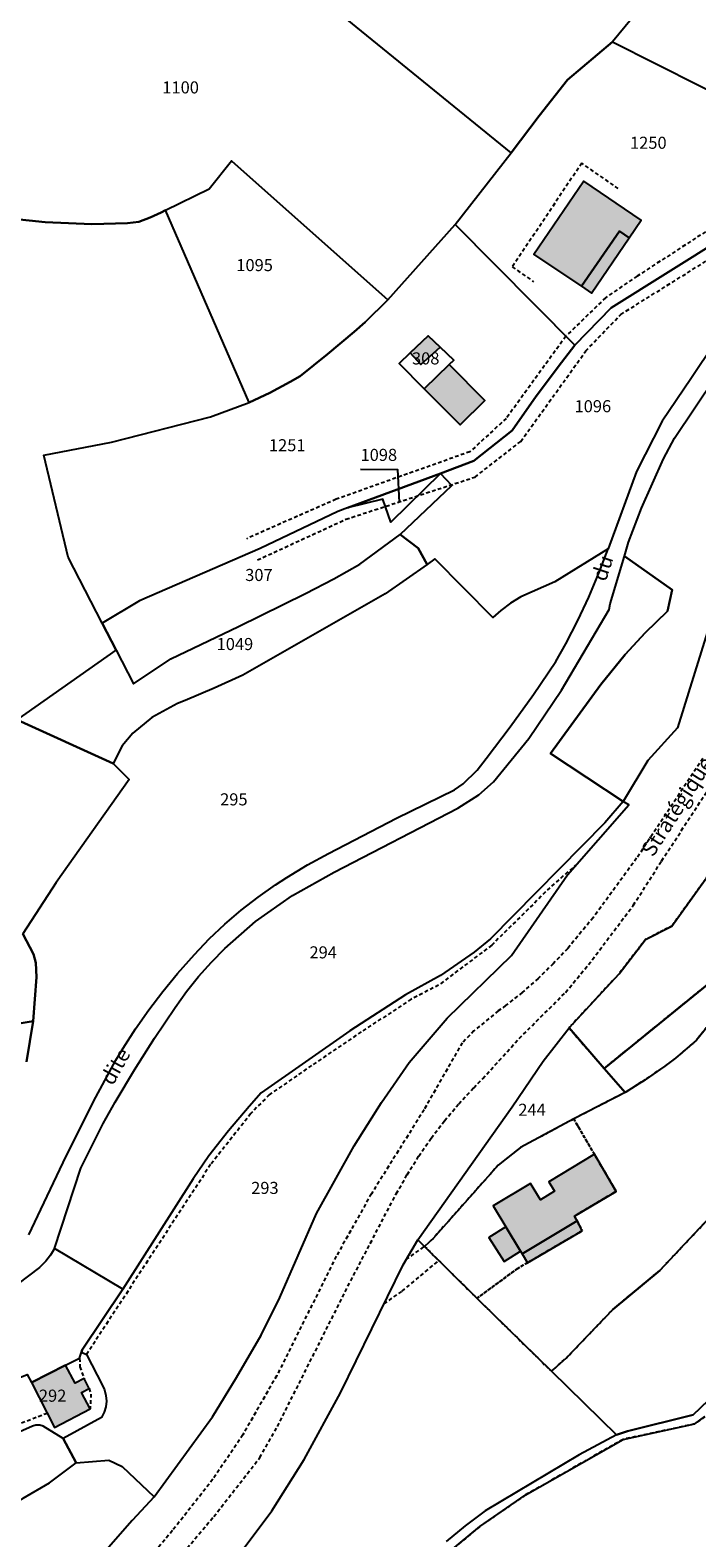
# Model space of a CAD drawing. Units: metres. Extents: x 1046040 to 1055388, y 6328416 to 6334622.
# Drawn here: x 1046909 to 1047020, y 6331476 to 6331726 of the extents above; entities that cross this region are included whole.
import ezdxf
from ezdxf.enums import TextEntityAlignment as Align

# ---------------------------------------------------------------- set-up
doc = ezdxf.new("R2010")
doc.units = ezdxf.units.M
doc.linetypes.add('TOPO1', pattern=[1, 0.6, -0.4])
doc.linetypes.add('TOPO4', pattern=[0.8, 0.5, -0.3])
for name, color, linetype in [('ig_cad_bati_dur', 152, 'CONTINUOUS'), ('ig_cad_bati_dur_hach', 24, 'CONTINUOUS'), ('ig_cad_bati_leger', 215, 'CONTINUOUS'), ('ig_cad_bati_leger_hach', 243, 'CONTINUOUS'), ('ig_cad_detail_lineaire', 252, 'TOPO1'), ('ig_cad_fleche_de_rattachement', 3, 'CONTINUOUS'), ('ig_cad_hydro', 140, 'CONTINUOUS'), ('ig_cad_nom_voie', 8, 'CONTINUOUS'), ('ig_cad_parcel', 3, 'CONTINUOUS'), ('ig_cad_parcel_num', 3, 'CONTINUOUS'), ('ig_cad_sfisc', 2, 'TOPO4')]:
    doc.layers.add(name, color=color, linetype=linetype)
doc.styles.add('Times New Roman', font='times.ttf')

msp = doc.modelspace()

# ---------------------------------------------------------------- hatches: boundary and pattern name
at = {"layer": 'ig_cad_bati_dur_hach'}
for points in [[(1047008.42, 6331691.53), (1047010.4, 6331694.43), (1047000.92, 6331700.89), (1046992.64, 6331688.75), (1047000.51, 6331683.51), (1047006.79, 6331692.64)], [(1046975.11, 6331675.29), (1046972.16, 6331672.46), (1046973.91, 6331670.53), (1046977.1, 6331673.43)], [(1046974.48, 6331666.54), (1046980.46, 6331660.56), (1046984.53, 6331664.61), (1046978.62, 6331670.54)], [(1046987.98, 6331527.72), (1046990.42, 6331523.71), (1046990.67, 6331523.28), (1046999.78, 6331528.73), (1046999.36, 6331529.53), (1047006.25, 6331533.61), (1047002.65, 6331539.75), (1046995.12, 6331535.2), (1046996.06, 6331533.65), (1046993.73, 6331532.23), (1046992.08, 6331534.94), (1046985.89, 6331531.2)], [(1046915.12, 6331504.81), (1046909.46, 6331501.96), (1046913.31, 6331494.53), (1046919.18, 6331497.57), (1046917.75, 6331500.32), (1046919.03, 6331500.98), (1046918.19, 6331502.61), (1046916.68, 6331501.82)]]:
    msp.add_hatch(color=256, dxfattribs=at).paths.add_polyline_path(points)
at = {"layer": 'ig_cad_bati_leger_hach'}
for points in [[(1047000.51, 6331683.51), (1047002.2, 6331682.39), (1047008.42, 6331691.53), (1047006.79, 6331692.64)], [(1047000.64, 6331527.08), (1046999.78, 6331528.73), (1046990.67, 6331523.28), (1046991.57, 6331521.78)], [(1046990.42, 6331523.71), (1046987.98, 6331527.72), (1046985.2, 6331525.95), (1046987.71, 6331521.98)]]:
    msp.add_hatch(color=256, dxfattribs=at).paths.add_polyline_path(points)

# ---------------------------------------------------------------- linework, layer by layer
at = {"layer": 'ig_cad_bati_dur'}
for points in [[(1047008.42, 6331691.53), (1047010.4, 6331694.43), (1047000.92, 6331700.89), (1046992.64, 6331688.75), (1047000.51, 6331683.51), (1047006.79, 6331692.64)], [(1046975.11, 6331675.29), (1046972.16, 6331672.46), (1046973.91, 6331670.53), (1046977.1, 6331673.43)], [(1046974.48, 6331666.54), (1046980.46, 6331660.56), (1046984.53, 6331664.61), (1046978.62, 6331670.54)], [(1046987.98, 6331527.72), (1046990.42, 6331523.71), (1046990.67, 6331523.28), (1046999.78, 6331528.73), (1046999.36, 6331529.53), (1047006.25, 6331533.61), (1047002.65, 6331539.75), (1046995.12, 6331535.2), (1046996.06, 6331533.65), (1046993.73, 6331532.23), (1046992.08, 6331534.94), (1046985.89, 6331531.2)], [(1046915.12, 6331504.81), (1046909.46, 6331501.96), (1046913.31, 6331494.53), (1046919.18, 6331497.57), (1046917.75, 6331500.32), (1046919.03, 6331500.98), (1046918.19, 6331502.61), (1046916.68, 6331501.82)]]:
    msp.add_lwpolyline(points, close=True, dxfattribs=at)
at = {"layer": 'ig_cad_bati_leger'}
for points in [[(1047000.51, 6331683.51), (1047002.2, 6331682.39), (1047008.42, 6331691.53), (1047006.79, 6331692.64)], [(1047000.64, 6331527.08), (1046999.78, 6331528.73), (1046990.67, 6331523.28), (1046991.57, 6331521.78)], [(1046990.42, 6331523.71), (1046987.98, 6331527.72), (1046985.2, 6331525.95), (1046987.71, 6331521.98)]]:
    msp.add_lwpolyline(points, close=True, dxfattribs=at)
at = {"layer": 'ig_cad_detail_lineaire'}
for points in [[(1047036.13, 6331708.58), (1047023.59, 6331694.17), (1047009.73, 6331685.2), (1047004.48, 6331681.6), (1046997.92, 6331675.22), (1046988.05, 6331661.61), (1046982.06, 6331656.11), (1046959.89, 6331648.23), (1046945.05, 6331641.69)], [(1047006.61, 6331699.68), (1047000.56, 6331703.89), (1046989.06, 6331686.73), (1046992.59, 6331684.25)], [(1046946.87, 6331638.18), (1046961.52, 6331644.92), (1046982.91, 6331651.92), (1046990.46, 6331657.81), (1047001.23, 6331672.79), (1047007.03, 6331678.86), (1047025.31, 6331690.27), (1047033.74, 6331699.76)], [(1047020.62, 6331605.31), (1047009.65, 6331588.79), (1047002.45, 6331578.94), (1046998.24, 6331573.84), (1046995.85, 6331571.3), (1046993.33, 6331568.87), (1046990.7, 6331566.56), (1046987.96, 6331564.39), (1046986.74, 6331563.49), (1046982.72, 6331560.21), (1046980.79, 6331558.23), (1046974.46, 6331547.14), (1046965.74, 6331533.21), (1046959.92, 6331522.86), (1046950.07, 6331503.1), (1046944.47, 6331493.29), (1046939.5, 6331485.93), (1046932.81, 6331477.42), (1046921.87, 6331464.46)], [(1046929.43, 6331467.66), (1046939.66, 6331479.76), (1046947.28, 6331489.53), (1046950.18, 6331494.66), (1046962.32, 6331518.8), (1046969.85, 6331533.21), (1046971.65, 6331536.37), (1046973.58, 6331539.45), (1046975.65, 6331542.44), (1046977.86, 6331545.32), (1046980.2, 6331548.1), (1046982.67, 6331550.76), (1046984.17, 6331552.28), (1046990.2, 6331558.93), (1046997.88, 6331566.57), (1047001.69, 6331571.17), (1047009.09, 6331580.98), (1047013.77, 6331588.32), (1047025.15, 6331605.8)], [(1046999.77, 6331587.82), (1046995.28, 6331583.9), (1046985.65, 6331574.38), (1046976.87, 6331567.77), (1046972.35, 6331565.44), (1046964.05, 6331560.02), (1046955.84, 6331554.45), (1046948.84, 6331549.62), (1046945.78, 6331546.49), (1046939.12, 6331538.05), (1046918.57, 6331506.57)], [(1046971.49, 6331522.31), (1046974.54, 6331524.49)], [(1046967.84, 6331514.98), (1046970.82, 6331517.08), (1046976.9, 6331522.15)], [(1046917.44, 6331505.97), (1046917.49, 6331504.55), (1046918.19, 6331502.61)], [(1046919.03, 6331500.98), (1046919.3, 6331500.05), (1046919.18, 6331497.57)], [(1046912.1, 6331496.85), (1046905.57, 6331494.37)], [(1047020.95, 6331496.32), (1047019.27, 6331495.09), (1047007.39, 6331492.54), (1046991.22, 6331483.32), (1046983.69, 6331478.12), (1046976.65, 6331472.26)]]:
    msp.add_lwpolyline(points, dxfattribs=at)
at = {"layer": 'ig_cad_fleche_de_rattachement'}
msp.add_lwpolyline([(1046963.93, 6331653.21), (1046970.07, 6331653.17), (1046970.31, 6331647.75)], dxfattribs=at)
at = {"layer": 'ig_cad_hydro'}
for points in [[(1047021.51, 6331498.95), (1047019, 6331496.58), (1047008.12, 6331493.92), (1047006.29, 6331493.27), (1047000.12, 6331489.96), (1046984.57, 6331480.7), (1046981.27, 6331478.23), (1046978.09, 6331475.64)], [(1046976.65, 6331472.26), (1046983.69, 6331478.12), (1046991.22, 6331483.32), (1047007.39, 6331492.54), (1047019.27, 6331495.09), (1047020.95, 6331496.32)]]:
    msp.add_lwpolyline(points, dxfattribs=at)
at = {"layer": 'ig_cad_parcel'}
for points in [[(1047005.65, 6331724.01), (1047020.1, 6331716.71), (1047020.68, 6331716.41), (1047036.13, 6331708.58), (1047039.97, 6331722.05), (1047041.56, 6331726.48), (1047043.89, 6331730.99), (1047062.95, 6331758.5), (1047047.48, 6331766.4), (1047048.87, 6331769.47), (1047041.74, 6331766.65), (1047036.48, 6331760.45), (1047032.54, 6331754.89), (1047017.2, 6331738.03)], [(1046968.44, 6331681.26), (1046979.61, 6331693.73), (1046988.88, 6331705.59), (1046929.29, 6331754.11), (1046927.58, 6331752.31), (1046925.66, 6331750.56), (1046923.63, 6331748.92), (1046920.53, 6331747), (1046908.62, 6331740.79), (1046905.24, 6331734.1), (1046904.07, 6331725.87), (1046902.47, 6331723.08), (1046899.53, 6331721.85), (1046899.47, 6331695.4), (1046911.75, 6331694.15), (1046919.49, 6331693.77), (1046925.36, 6331693.97), (1046927.23, 6331694.18), (1046929.12, 6331694.88), (1046930.95, 6331695.74), (1046931.63, 6331696.12), (1046938.89, 6331699.64), (1046942.57, 6331704.26)], [(1047034.96, 6331704.25), (1047031.87, 6331700.82), (1047028.01, 6331696.33), (1047024.29, 6331691.73), (1047005.43, 6331679.94), (1046999.41, 6331673.73), (1046979.61, 6331693.73), (1046988.88, 6331705.59), (1046993.51, 6331711.72), (1046998.21, 6331717.68), (1047005.65, 6331724.01), (1047020.1, 6331716.71), (1047020.68, 6331716.41), (1047036.13, 6331708.58)], [(1046945.49, 6331664.24), (1046931.63, 6331696.12), (1046938.89, 6331699.64), (1046942.57, 6331704.26), (1046968.44, 6331681.26), (1046964.69, 6331677.59), (1046962.86, 6331675.97), (1046958.46, 6331672.24), (1046953.95, 6331668.64), (1046952.3, 6331667.69), (1046948.93, 6331665.88)], [(1046979.61, 6331693.73), (1046999.41, 6331673.73), (1046997.19, 6331670.88), (1046993.04, 6331665.29), (1046989.02, 6331659.62), (1046982.69, 6331654.58), (1046977.2, 6331652.5), (1046961.79, 6331646.82), (1046960.17, 6331646.22), (1046947.35, 6331640.09), (1046927.34, 6331631.44), (1046921.2, 6331627.72), (1046915.57, 6331638.64), (1046911.51, 6331655.51), (1046922.73, 6331657.68), (1046939.13, 6331661.91), (1046945.49, 6331664.24), (1046948.93, 6331665.88), (1046952.3, 6331667.69), (1046953.95, 6331668.64), (1046958.46, 6331672.24), (1046962.86, 6331675.97), (1046964.69, 6331677.59), (1046968.44, 6331681.26)], [(1047007.61, 6331638.82), (1047008.28, 6331641.13), (1047010.44, 6331646.75), (1047014.11, 6331654.95), (1047015.91, 6331658.36), (1047032.74, 6331683.48), (1047035.68, 6331694.25), (1047045.73, 6331690.49), (1047042.93, 6331683.61), (1047033.94, 6331660.09), (1047022.16, 6331628.82), (1047016.42, 6331610.4), (1047011.48, 6331604.98), (1047007.43, 6331598.19), (1046995.41, 6331606.12), (1047003.7, 6331617.57), (1047007.72, 6331622.55), (1047011.08, 6331626.1), (1047014.73, 6331629.68), (1047015.54, 6331633.22)], [(1046977.1, 6331673.43), (1046979.4, 6331671.29), (1046978.62, 6331670.54), (1046984.53, 6331664.61), (1046980.46, 6331660.56), (1046974.48, 6331666.54), (1046970.32, 6331670.72), (1046972.16, 6331672.46), (1046975.11, 6331675.29)], [(1046977.1, 6331673.43), (1046975.11, 6331675.29), (1046972.16, 6331672.46), (1046970.32, 6331670.72), (1046974.48, 6331666.54), (1046980.46, 6331660.56), (1046984.53, 6331664.61), (1046978.62, 6331670.54), (1046979.4, 6331671.29)], [(1046970.49, 6331642.41), (1046979.04, 6331650.54), (1046977.2, 6331652.5), (1046968.93, 6331644.45), (1046967.61, 6331648.27), (1046961.79, 6331646.82), (1046960.17, 6331646.22), (1046947.35, 6331640.09), (1046927.34, 6331631.44), (1046921.2, 6331627.72), (1046923.49, 6331623.24), (1046926.35, 6331617.68), (1046932.55, 6331621.81), (1046943.73, 6331627.15), (1046954.82, 6331632.65), (1046959.53, 6331635.05), (1046963.84, 6331637.51)], [(1046977.2, 6331652.5), (1046968.93, 6331644.45), (1046967.61, 6331648.27), (1046961.79, 6331646.82)], [(1046923.49, 6331623.24), (1046926.35, 6331617.68), (1046932.55, 6331621.81), (1046943.73, 6331627.15), (1046954.82, 6331632.65), (1046959.53, 6331635.05), (1046963.84, 6331637.51), (1046970.49, 6331642.41), (1046973.48, 6331640.11), (1046974.96, 6331637.45), (1046968.03, 6331632.59), (1046944.45, 6331619.12), (1046939.71, 6331616.94), (1046934.92, 6331614.92), (1046933.62, 6331614.39), (1046929.39, 6331612.07), (1046926.27, 6331609.52), (1046924.49, 6331607.42), (1046923.01, 6331604.5), (1046907.11, 6331611.71)], [(1047007.43, 6331598.19), (1047004.36, 6331594.65), (1046985.43, 6331575.44), (1046982.74, 6331573.24), (1046977.16, 6331569.36), (1046971.36, 6331566.17), (1046962.16, 6331560.21), (1046947.52, 6331549.92), (1046945.51, 6331547.66), (1046942.11, 6331543.62), (1046938.84, 6331539.47), (1046936.24, 6331535.7), (1046924.59, 6331517.43), (1046913.26, 6331524.13), (1046917.63, 6331537.48), (1046921.34, 6331544.87), (1046923.34, 6331548.41), (1046926.51, 6331553.72), (1046929.83, 6331558.96), (1046933.28, 6331564.09), (1046935.16, 6331566.7), (1046937.14, 6331569.2), (1046939.25, 6331571.57), (1046941.48, 6331573.83), (1046946.58, 6331578.29), (1046952.68, 6331582.61), (1046959.57, 6331586.5), (1046980.04, 6331597.07), (1046983.5, 6331599.31), (1046985.95, 6331601.43), (1046991.8, 6331608.59), (1046997.2, 6331616.64), (1047005.09, 6331629.98), (1047005.25, 6331630.92), (1047007.61, 6331638.82), (1047015.54, 6331633.22), (1047014.73, 6331629.68), (1047011.08, 6331626.1), (1047007.72, 6331622.55), (1047003.7, 6331617.57), (1046995.41, 6331606.12)], [(1047007.43, 6331598.19), (1047004.36, 6331594.65), (1046985.43, 6331575.44), (1046982.74, 6331573.24), (1046977.16, 6331569.36), (1046971.36, 6331566.17), (1046962.16, 6331560.21), (1046947.52, 6331549.92), (1046945.51, 6331547.66), (1046942.11, 6331543.62), (1046938.84, 6331539.47), (1046936.24, 6331535.7), (1046924.59, 6331517.43), (1046917.88, 6331507.36), (1046917.77, 6331506.99), (1046918.57, 6331506.57), (1046921.21, 6331501.48), (1046921.56, 6331500.72), (1046921.8, 6331499.81), (1046921.87, 6331498.87), (1046921.78, 6331497.93), (1046921.51, 6331497.02), (1046921.09, 6331496.17), (1046914.73, 6331492.7), (1046916.86, 6331488.68), (1046922.28, 6331489.07), (1046924.5, 6331488.06), (1046929.76, 6331483.01), (1046939.45, 6331496.28), (1046943.43, 6331502.78), (1046947.49, 6331509.77), (1046950.57, 6331516.06), (1046956.63, 6331529.95), (1046962.88, 6331541.16), (1046967.39, 6331548.31), (1046971.98, 6331554.93), (1046978.3, 6331562.3), (1046988.93, 6331572.7), (1046998.22, 6331586.04), (1047008.36, 6331597.61)], [(1046973.44, 6331525.58), (1046989.06, 6331547.61), (1046994.16, 6331555.15), (1046998.45, 6331560.7), (1047004.27, 6331553.98), (1047007.74, 6331549.99), (1046999.23, 6331545.61), (1046990.4, 6331540.86), (1046986.73, 6331537.94), (1046975.97, 6331525.82), (1046974.54, 6331524.49)], [(1046914.73, 6331492.7), (1046911.42, 6331494.72), (1046910.83, 6331494.9), (1046910.22, 6331494.9), (1046909.63, 6331494.75), (1046906.08, 6331493.12), (1046905.57, 6331494.37), (1046902.89, 6331500.9), (1046908.78, 6331503.28), (1046909.46, 6331501.96), (1046915.12, 6331504.81), (1046917.44, 6331505.97), (1046917.77, 6331506.99), (1046918.57, 6331506.57), (1046921.21, 6331501.48), (1046921.56, 6331500.72), (1046921.8, 6331499.81), (1046921.87, 6331498.87), (1046921.78, 6331497.93), (1046921.51, 6331497.02), (1046921.09, 6331496.17)]]:
    msp.add_lwpolyline(points, close=True, dxfattribs=at)
for points in [[(1047017.2, 6331738.03), (1047005.65, 6331724.01), (1046998.21, 6331717.68), (1046993.51, 6331711.72), (1046988.88, 6331705.59), (1046929.29, 6331754.11)], [(1046907.11, 6331611.71), (1046923.49, 6331623.24), (1046921.2, 6331627.72), (1046915.57, 6331638.64), (1046911.51, 6331655.51), (1046922.73, 6331657.68), (1046939.13, 6331661.91), (1046945.49, 6331664.24), (1046931.63, 6331696.12), (1046930.95, 6331695.74), (1046929.12, 6331694.88), (1046927.23, 6331694.18), (1046925.36, 6331693.97), (1046919.49, 6331693.77), (1046911.75, 6331694.15), (1046899.47, 6331695.4)], [(1047026.58, 6331680.03), (1047018.6, 6331668.16), (1047013.85, 6331661.16), (1047009.64, 6331652.85), (1047004.91, 6331640.03), (1046996.11, 6331634.55), (1046990.45, 6331632.1), (1046988.76, 6331631.03), (1046987.16, 6331629.82), (1046985.83, 6331628.65), (1046976.23, 6331638.36), (1046974.96, 6331637.45), (1046973.48, 6331640.11), (1046970.49, 6331642.41), (1046979.04, 6331650.54), (1046977.2, 6331652.5), (1046982.69, 6331654.58), (1046989.02, 6331659.62), (1046993.04, 6331665.29), (1046997.19, 6331670.88), (1046999.41, 6331673.73), (1047005.43, 6331679.94), (1047024.29, 6331691.73)], [(1046909.05, 6331526.43), (1046910.51, 6331529.55), (1046915.24, 6331539.42), (1046920.13, 6331549.23), (1046923.45, 6331555.33), (1046924.63, 6331557.33), (1046926.69, 6331560.55), (1046928.88, 6331563.7), (1046931.21, 6331566.73), (1046933.67, 6331569.67), (1046936.44, 6331572.86), (1046938.9, 6331575.41), (1046941.48, 6331577.85), (1046944.17, 6331580.17), (1046946.97, 6331582.35), (1046949.87, 6331584.39), (1046951.75, 6331585.61), (1046955.15, 6331587.67), (1046958.64, 6331589.59), (1046969.92, 6331595.41), (1046979.48, 6331600.13), (1046980.94, 6331601.11), (1046983.24, 6331603.36), (1046984.75, 6331605.28), (1046988.72, 6331610.54), (1046992.57, 6331615.89), (1046996.27, 6331621.35), (1046997.93, 6331624.31), (1046999.9, 6331628.13), (1047001.72, 6331632.03), (1047003.39, 6331636), (1047004.91, 6331640.03), (1046996.11, 6331634.55), (1046990.45, 6331632.1), (1046988.76, 6331631.03), (1046987.16, 6331629.82), (1046985.83, 6331628.65), (1046976.23, 6331638.36), (1046974.96, 6331637.45), (1046968.03, 6331632.59), (1046944.45, 6331619.12), (1046939.71, 6331616.94), (1046934.92, 6331614.92), (1046933.62, 6331614.39), (1046929.39, 6331612.07), (1046926.27, 6331609.52), (1046924.49, 6331607.42), (1046923.01, 6331604.5), (1046925.66, 6331601.85), (1046913.57, 6331584.75), (1046908.05, 6331576.27), (1046909.79, 6331572.91), (1046910.21, 6331571.46), (1046910.28, 6331569.07), (1046909.76, 6331561.8), (1046908.67, 6331555.08)], [(1046907.11, 6331611.71), (1046923.01, 6331604.5), (1046925.66, 6331601.85), (1046913.57, 6331584.75), (1046908.05, 6331576.27)], [(1047030.7, 6331575.45), (1047004.27, 6331553.98), (1046998.45, 6331560.7), (1047006.73, 6331569.64), (1047011.1, 6331575.3), (1047015.48, 6331577.56), (1047023.32, 6331588.48)], [(1046905.79, 6331561.12), (1046909.76, 6331561.8), (1046910.28, 6331569.07), (1046910.21, 6331571.46), (1046909.79, 6331572.91), (1046908.05, 6331576.27)], [(1047022.69, 6331562.53), (1047019.53, 6331558.65), (1047016.08, 6331555.67), (1047014.33, 6331554.37), (1047011.07, 6331552.1), (1047007.74, 6331549.99), (1047004.27, 6331553.98), (1047030.7, 6331575.45)], [(1046908.67, 6331555.08), (1046909.76, 6331561.8), (1046905.79, 6331561.12)], [(1047022.69, 6331562.53), (1047019.53, 6331558.65), (1047016.08, 6331555.67), (1047014.33, 6331554.37), (1047011.07, 6331552.1), (1047007.74, 6331549.99), (1046999.23, 6331545.61), (1046990.4, 6331540.86), (1046986.73, 6331537.94), (1046975.97, 6331525.82), (1046974.54, 6331524.49), (1046983.21, 6331515.9), (1046995.54, 6331503.81), (1046997.96, 6331505.99), (1047005.7, 6331514.03), (1047013.46, 6331520.49), (1047022.56, 6331530.15)], [(1047022.56, 6331530.15), (1047013.46, 6331520.49), (1047005.7, 6331514.03), (1046997.96, 6331505.99), (1046995.54, 6331503.81), (1047006.29, 6331493.27), (1047008.12, 6331493.92), (1047019, 6331496.58), (1047021.51, 6331498.95)], [(1046908.78, 6331503.28), (1046909.46, 6331501.96), (1046915.12, 6331504.81), (1046917.44, 6331505.97), (1046917.77, 6331506.99), (1046917.88, 6331507.36), (1046924.59, 6331517.43), (1046913.26, 6331524.13), (1046912.63, 6331523.04), (1046911.86, 6331522.06), (1046910.79, 6331521.02), (1046907.16, 6331518.27)], [(1046940.19, 6331468.61), (1046949.26, 6331480.72), (1046954.61, 6331489.18), (1046960.64, 6331500.23), (1046970.98, 6331521.47), (1046973.44, 6331525.58), (1046974.54, 6331524.49), (1046983.21, 6331515.9), (1046995.54, 6331503.81), (1047006.29, 6331493.27), (1047000.12, 6331489.96), (1046984.57, 6331480.7), (1046981.27, 6331478.23), (1046978.09, 6331475.64)], [(1047021.41, 6331476.03), (1047025.09, 6331478.25), (1047028.85, 6331480.33), (1047031.13, 6331481.5), (1047029.28, 6331484.72), (1047027.9, 6331487.25), (1047024.94, 6331492.67), (1047022.22, 6331497.63), (1047021.51, 6331498.95), (1047019, 6331496.58), (1047008.12, 6331493.92), (1047006.29, 6331493.27), (1047000.12, 6331489.96), (1046984.57, 6331480.7), (1046981.27, 6331478.23), (1046978.09, 6331475.64)], [(1046889.25, 6331472.22), (1046898.73, 6331477.45), (1046908.11, 6331482.81), (1046912.43, 6331485.35), (1046916.86, 6331488.68), (1046914.73, 6331492.7), (1046911.42, 6331494.72), (1046910.83, 6331494.9), (1046910.22, 6331494.9), (1046909.63, 6331494.75), (1046906.08, 6331493.12), (1046905.57, 6331494.37), (1046897.2, 6331491.13), (1046891.82, 6331490.1), (1046861.1, 6331485.57), (1046858.44, 6331485.42), (1046852.75, 6331485.54), (1046843.03, 6331485.88), (1046833.33, 6331486.38), (1046819.19, 6331486.57), (1046810.58, 6331487.51), (1046799.03, 6331488.24), (1046795.63, 6331471.07)], [(1046889.25, 6331472.22), (1046898.73, 6331477.45), (1046908.11, 6331482.81), (1046912.43, 6331485.35), (1046916.86, 6331488.68), (1046922.28, 6331489.07), (1046924.5, 6331488.06), (1046929.76, 6331483.01), (1046926.12, 6331479.11), (1046912.85, 6331463.93)]]:
    msp.add_lwpolyline(points, dxfattribs=at)
at = {"layer": 'ig_cad_sfisc'}
for points in [[(1047023.32, 6331588.48), (1047015.48, 6331577.56), (1047011.1, 6331575.3), (1047006.73, 6331569.64), (1046998.45, 6331560.7), (1047004.27, 6331553.98), (1047030.7, 6331575.45)], [(1047022.69, 6331562.53), (1047019.53, 6331558.65), (1047016.08, 6331555.67), (1047014.33, 6331554.37), (1047011.07, 6331552.1), (1047007.74, 6331549.99), (1046999.23, 6331545.61), (1047002.65, 6331539.75), (1047006.25, 6331533.61), (1046999.36, 6331529.53), (1046999.78, 6331528.73), (1047000.64, 6331527.08), (1046991.57, 6331521.78), (1046989.87, 6331520.79), (1046983.21, 6331515.9), (1046995.54, 6331503.81), (1046997.96, 6331505.99), (1047005.7, 6331514.03), (1047013.46, 6331520.49), (1047022.56, 6331530.15)]]:
    msp.add_lwpolyline(points, dxfattribs=at)
msp.add_lwpolyline([(1047000.64, 6331527.08), (1046999.78, 6331528.73), (1046999.36, 6331529.53), (1047006.25, 6331533.61), (1047002.65, 6331539.75), (1046999.23, 6331545.61), (1046990.4, 6331540.86), (1046986.73, 6331537.94), (1046975.97, 6331525.82), (1046974.54, 6331524.49), (1046983.21, 6331515.9), (1046989.87, 6331520.79), (1046991.57, 6331521.78)], close=True, dxfattribs=at)

# ---------------------------------------------------------------- texts
at = {"layer": 'ig_cad_nom_voie', "style": 'Times New Roman'}
for s, rotation, p in [('du', 71.8, (1047005.27, 6331634.24)), ('Stratégique', 57.3, (1047013.01, 6331588.42)), ('dite', 61, (1046923.62, 6331550.62))]:
    msp.add_text(s, height=2.5, rotation=rotation, dxfattribs=at).set_placement(p, align=Align.BOTTOM_LEFT)
at = {"layer": 'ig_cad_parcel_num', "style": 'Times New Roman'}
for s, p in [('1100', (1046931.13, 6331714.82)), ('1250', (1047008.55, 6331705.65)), ('1095', (1046943.38, 6331685.39)), ('308', (1046972.46, 6331669.94)), ('1096', (1046999.37, 6331662.02)), ('1251', (1046948.78, 6331655.56)), ('1098', (1046963.94, 6331653.96)), ('307', (1046944.85, 6331634.07)), ('1049', (1046940.12, 6331622.63)), ('295', (1046940.7, 6331596.91)), ('294', (1046955.49, 6331571.57)), ('244', (1046990.06, 6331545.5)), ('293', (1046945.84, 6331532.56)), ('292', (1046910.7, 6331498.15))]:
    msp.add_text(s, height=2, dxfattribs=at).set_placement(p, align=Align.BOTTOM_LEFT)

doc.saveas('drawing.dxf')
